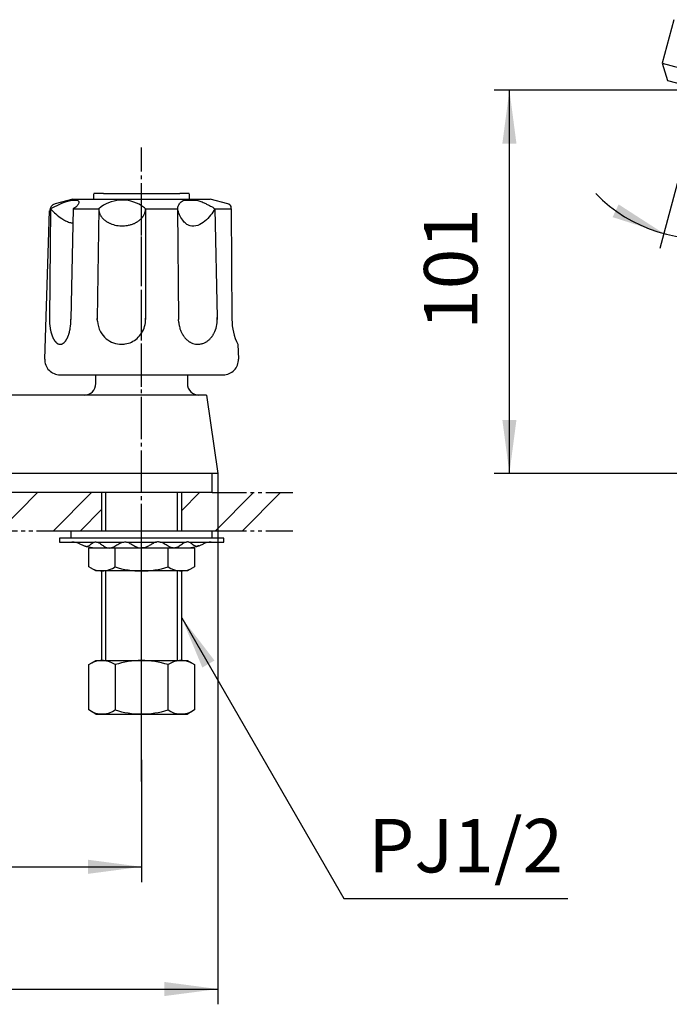
# Model space of a CAD drawing. Units: inches. Extents: x 0 to 840, y 0 to 1188.
# Drawn here: x 336 to 506, y 221 to 479 of the extents above; entities that cross this region are included whole.
import ezdxf

# ---------------------------------------------------------------- set-up
doc = ezdxf.new("R2010")
doc.units = ezdxf.units.IN
for name, pattern in [('CENTER_DASH_DASH', [14, 9, -1, 1, -1, 1, -1]), ('DASH_CENTER', [14, 11, -1, 1, -1]), ('PHANTOM', [13, 10, -1, 0, -1, 0, -1])]:
    doc.linetypes.add(name, pattern=pattern)
doc.layers.add('1', color=7, linetype='Continuous')
doc.styles.add('CONVERTER_2', font='txt.shx', dxfattribs={"width": 0.9})
doc.dimstyles.new('ME10_DIM_2', dxfattribs={"dimtxt": 14, "dimasz": 14, "dimexe": 4, "dimexo": 0, "dimtad": 1, "dimdsep": 46, "dimtxsty": 'CONVERTER_2', "dimsah": 1, "dimcen": 0.09, "dimclrd": 2, "dimclre": 2, "dimclrt": 7, "dimadec": 0, "dimazin": 0, "dimtfac": 1, "dimtdec": 4, "dimtmove": 0, "dimatfit": 3, "dimfxl": 1, "dimtolj": 1, "dimtzin": 0, "dimarcsym": 0})
doc.dimstyles.new('ME10_DIM_5', dxfattribs={"dimtxt": 14, "dimasz": 14, "dimexe": 4, "dimexo": 0, "dimtad": 1, "dimdsep": 46, "dimtxsty": 'CONVERTER_2', "dimsah": 1, "dimcen": 0.09, "dimclrd": 2, "dimclre": 2, "dimclrt": 7, "dimadec": 0, "dimazin": 0, "dimtfac": 1, "dimtdec": 4, "dimtmove": 0, "dimatfit": 3, "dimfxl": 1, "dimtolj": 1, "dimtzin": 0, "dimarcsym": 0})
doc.dimstyles.new('ME10_DIM_6', dxfattribs={"dimtxt": 14, "dimasz": 14, "dimexe": 4, "dimexo": 0, "dimtad": 1, "dimdsep": 46, "dimtxsty": 'CONVERTER_2', "dimsah": 1, "dimcen": 0.09, "dimclrd": 2, "dimclre": 2, "dimclrt": 7, "dimadec": 0, "dimazin": 0, "dimtfac": 1, "dimtdec": 4, "dimtmove": 0, "dimatfit": 3, "dimfxl": 1, "dimtolj": 1, "dimtzin": 0, "dimarcsym": 0})
doc.dimstyles.new('ME10_DIM_9', dxfattribs={"dimtxt": 14, "dimasz": 14, "dimexe": 4, "dimexo": 0, "dimtad": 1, "dimdsep": 46, "dimtxsty": 'CONVERTER_2', "dimsah": 1, "dimcen": 0.09, "dimclrd": 2, "dimclre": 2, "dimclrt": 7, "dimadec": 0, "dimazin": 0, "dimtfac": 1, "dimtdec": 4, "dimtmove": 0, "dimatfit": 3, "dimfxl": 1, "dimtolj": 1, "dimtzin": 0, "dimarcsym": 0})
doc.dimstyles.get("Standard").update_dxf_attribs({"dimtxt": 0.18, "dimasz": 0.18, "dimexe": 0.18, "dimexo": 0.0625, "dimgap": 0.09, "dimtad": 0, "dimtih": 1, "dimtoh": 1, "dimdec": 4, "dimzin": 0, "dimdsep": 46, "dimtxsty": 'Standard', "dimcen": 0.09, "dimadec": 0, "dimazin": 0, "dimtfac": 1, "dimtdec": 4, "dimtofl": 0, "dimtmove": 0, "dimatfit": 3, "dimfxl": 1, "dimtolj": 1, "dimtzin": 0, "dimarcsym": 0})
pattern_1 = [(45, (0, 0), (-21.2132, 2e-15), []), (45, (3.536, -3.536), (-21.2132, 2e-15), [])]

# ---------------------------------------------------------------- blocks, each defined once
blk = doc.blocks.new('81-8-LHK__1', base_point=(219.76, 1757.83))
at = {"layer": '1', "color": 4, "linetype": 'PHANTOM'}
blk.add_line((368.1, 382.68), (368.1, 434.82), dxfattribs=at)
at = {"layer": '1', "color": 7, "linetype": 'Continuous'}
for p, q in [((350.1, 431.8), (345.48, 430.57)), ((350.1, 431.8), (386.1, 431.8)), ((390.72, 430.57), (386.1, 431.8)), ((342.74, 389.93), (344, 428.7)), ((344.27, 429.3), (343.97, 400.59)), ((350.18, 429.3), (349.6, 400.36)), ((350.18, 429.3), (356.87, 429.3)), ((356.87, 429.25), (356.51, 400.49)), ((356.87, 429.3), (356.87, 429.25)), ((356.87, 429.3), (356.87, 429.3)), ((369.13, 429.3), (369.16, 400.4)), ((369.13, 429.3), (377.48, 429.3)), ((377.48, 429.3), (377.78, 400.33)), ((387.31, 429.3), (387.92, 400.8)), ((387.31, 429.3), (391.58, 429.3)), ((391.58, 429.3), (391.58, 429.57)), ((391.58, 429.3), (391.76, 400.33)), ((343.97, 400.59), (343.97, 400.36)), ((343.97, 400.36), (343.97, 400.33)), ((349.6, 400.36), (349.6, 400.33)), ((356.51, 400.49), (356.51, 400.58)), ((356.52, 399.88), (356.51, 400.49)), ((356.51, 400.49), (356.51, 400.33)), ((369.16, 400.4), (369.16, 400.33)), ((377.82, 399.54), (377.78, 400.33)), ((387.92, 400.8), (387.93, 400.33)), ((393.34, 393.8), (393.47, 389.93)), ((346.73, 385.8), (389.47, 385.8))]:
    blk.add_line(p, q, dxfattribs=at)
for centre, radius, start, end in [((346, 428.63), 2, 105, 178.1323), ((363, 422.01), 9.53, 57.629, 130.0437), ((390.2, 428.63), 2, 68.0884, 75), ((390.58, 429.56), 1, 0.3648, 68.0884), ((360, 429.33), 3.13, -179.4992, -178.5392), ((360, 429.33), 3.13, -178.5392, -176.615), ((360.61, 429.37), 3.74, -176.615, -165.7167), ((359.61, 429.11), 2.71, -165.7167, -160.5878), ((361.97, 429.95), 5.22, -160.5878, -157.9246), ((359.96, 429.13), 3.04, -157.9246, -151.764), ((363, 422.01), 9.53, 49.9563, 57.629), ((365.47, 429.4), 3.68, -27.703, -22.6083), ((365.42, 429.42), 3.73, -22.6083, -18.8793), ((365.7, 429.32), 3.43, -18.8793, -8.2009), ((365.82, 429.3), 3.31, -8.2009, -0.0041), ((362.4, 430.44), 5.81, -151.764, -149.2704), ((360.06, 429.05), 3.09, -149.2704, -144.5761), ((362.98, 431.13), 6.68, -144.5761, -142.4045), ((360.34, 429.09), 3.34, -142.4045, -137.8346), ((363.46, 431.92), 7.56, -137.8346, -135.8121), ((360.63, 429.16), 3.6, -135.8121, -131.566), ((363.99, 432.96), 8.67, -131.566, -129.7381), ((360.95, 429.3), 3.91, -129.7381, -125.616), ((364.53, 434.3), 10.06, -125.616, -124.0127), ((361.25, 429.44), 4.2, -124.0127, -120.1115), ((364.83, 435.61), 11.33, -120.1115, -118.6174), ((361.55, 429.6), 4.49, -118.6174, -114.8461), ((365.2, 437.47), 13.16, -114.8461, -113.5598), ((362.02, 430.19), 5.22, -113.5598, -109.0594), ((363.39, 431.7), 6.84, -70.4077, -66.9732), ((363.25, 432.03), 7.2, -66.9732, -64.621), ((363.65, 431.18), 6.26, -64.621, -61.9156), ((363.49, 431.49), 6.61, -61.9156, -59.3556), ((363.91, 430.78), 5.78, -59.3556, -56.5202), ((363.77, 431), 6.04, -56.5202, -53.8511), ((364.22, 430.38), 5.28, -53.8511, -50.7949), ((364.09, 430.53), 5.48, -50.7949, -47.9011), ((364.54, 430.04), 4.81, -47.9011, -44.7209), ((364.44, 430.14), 4.95, -44.7209, -42.2637), ((364.44, 430.14), 4.95, -42.2637, -41.6324), ((364.88, 429.75), 4.36, -41.6324, -38.1285), ((364.79, 429.82), 4.48, -38.1285, -34.891), ((365.18, 429.54), 4, -34.891, -31.2626), ((365.12, 429.58), 4.07, -31.2626, -27.703), ((363.02, 433.07), 8.26, -109.0594, -85.6697), ((363.04, 432.79), 7.99, -85.6697, -80.3434), ((363, 433.01), 8.2, -80.3434, -76.6677), ((363.19, 432.21), 7.38, -76.6677, -73.4434), ((363.09, 432.54), 7.73, -73.4434, -70.4077), ((358.85, 400.32), 14.88, 178.9553, 179.8654), ((358.85, 400.32), 14.88, 179.8654, -177.8554), ((358.71, 400.32), 14.74, -177.8554, -175.2194), ((334.96, 400.33), 14.63, -9.1714, 0.1175), ((363.09, 400.29), 6.58, -176.3668, -150.6302), ((362.51, 400.33), 6.65, -32.8238, 0.665), ((362.51, 400.33), 6.65, 0.665, 2.9872), ((380, 400.29), 7.93, -23.2013, 3.6536), ((405.44, 400.18), 13.68, 179.3659, -152.2006), ((358.28, 400.28), 14.31, -175.2194, -173.8898), ((357.74, 400.22), 13.76, -173.8898, -172.5074), ((357.37, 400.17), 13.39, -172.5074, -171.0864), ((356.79, 400.08), 12.81, -171.0864, -170.1447), ((356.44, 400.02), 12.45, -170.1447, -169.1762), ((355.86, 399.91), 11.86, -169.1762, -168.1593), ((355.55, 399.85), 11.55, -168.1593, -167.1148), ((355.05, 399.73), 11.03, -167.1148, -166.0214), ((354.7, 399.64), 10.67, -166.0214, -164.9747), ((341.63, 398.96), 7.83, -14.7026, -13.2187), ((331.24, 401.4), 18.49, -13.2187, -12.5666), ((341.16, 399.19), 8.33, -12.5666, -11.1191), ((328.79, 401.62), 20.94, -11.1191, -10.5432), ((340.73, 399.4), 8.79, -10.5432, -9.1714), ((363.11, 400.31), 6.61, -150.6302, -130.149), ((386.15, 400.34), 8.37, -174.5235, -169.1075), ((385.63, 400.24), 7.84, -169.1075, -164.179), ((385.68, 400.25), 7.89, -164.179, -160.99), ((385.12, 400.06), 7.3, -160.99, -157.5431), ((385.17, 400.08), 7.35, -157.5431, -154.1751), ((381.04, 399.85), 6.8, -26.8103, -23.2013), ((353.96, 399.45), 9.9, -164.9747, -163.8471), ((353.59, 399.34), 9.52, -163.8471, -162.6747), ((353, 399.16), 8.9, -162.6747, -161.4204), ((352.71, 399.06), 8.59, -161.4204, -160.1207), ((352.11, 398.84), 7.96, -160.1207, -159.4893), ((352.18, 398.87), 8.04, -159.4893, -158.864), ((351.56, 398.63), 7.37, -158.864, -158.1821), ((351.62, 398.65), 7.43, -158.1821, -157.5061), ((351.09, 398.43), 6.86, -157.5061, -156.7732), ((351.14, 398.45), 6.91, -156.7732, -156.0459), ((350.69, 398.25), 6.42, -156.0459, -154.4798), ((350.35, 398.09), 6.04, -154.4798, -152.816), ((349.96, 397.89), 5.61, -152.816, -152.0314), ((349.87, 397.85), 5.51, -152.0314, -151.2331), ((349.5, 397.64), 5.08, -151.2331, -150.3678), ((349.43, 397.6), 5, -150.3678, -149.488), ((349.12, 397.42), 4.64, -149.488, -148.5407), ((349.06, 397.38), 4.57, -148.5407, -147.5783), ((348.8, 397.22), 4.27, -147.5783, -146.548), ((348.75, 397.18), 4.21, -146.548, -145.5023), ((348.53, 397.03), 3.94, -145.5023, -143.2672), ((348.25, 396.82), 3.59, -143.2672, -142.2186), ((348.22, 396.8), 3.55, -142.2186, -141.158), ((347.95, 396.59), 3.21, -141.158, -139.9854), ((347.93, 396.56), 3.17, -139.9854, -138.7988), ((347.72, 396.38), 2.89, -138.7988, -137.4987), ((347.69, 396.36), 2.86, -137.4987, -136.1833), ((345.05, 397.13), 3.99, -43.63, -42.6879), ((346.33, 395.95), 2.25, -42.6879, -41.0145), ((344.54, 397.51), 4.63, -41.0145, -40.2013), ((346.21, 396.09), 2.43, -40.2013, -38.6554), ((343.84, 397.99), 5.47, -38.6554, -37.968), ((346.07, 396.25), 2.65, -37.968, -36.5462), ((343.42, 398.21), 5.94, -36.5462, -35.8054), ((345.86, 396.45), 2.93, -35.8054, -34.3037), ((342.76, 398.57), 6.69, -34.3037, -33.6461), ((345.74, 396.58), 3.1, -33.6461, -32.2276), ((341.89, 399.01), 7.66, -32.2276, -31.6533), ((345.6, 396.72), 3.29, -31.6533, -30.3179), ((340.72, 399.58), 8.94, -30.3179, -29.8262), ((345.44, 396.87), 3.51, -29.8262, -28.5729), ((339.11, 400.32), 10.72, -28.5729, -28.1626), ((345.25, 397.03), 3.75, -28.1626, -26.99), ((338.47, 400.48), 11.36, -26.99, -26.5474), ((344.21, 397.62), 4.95, -26.5474, -24.516), ((335.24, 401.71), 14.81, -24.516, -24.1766), ((344.83, 397.4), 4.29, -24.1766, -23.0043), ((332.71, 402.55), 17.45, -23.0043, -22.7164), ((344.68, 397.54), 4.48, -22.7164, -21.5954), ((329.12, 403.7), 21.21, -21.5954, -21.3585), ((344.51, 397.68), 4.7, -21.3585, -20.2882), ((337.32, 400.34), 12.36, -20.2882, -19.4298), ((342.76, 398.42), 6.59, -19.4298, -17.7361), ((335.68, 400.68), 14.02, -17.7361, -16.9396), ((342.28, 398.67), 7.13, -16.9396, -15.3729), ((333.09, 401.2), 16.66, -15.3729, -14.7026), ((362.84, 399.98), 6.18, -130.149, -90.0026), ((362.86, 399.93), 6.12, -80.9413, -48.6827), ((362.51, 400.33), 6.65, -48.6827, -32.8238), ((384.63, 399.82), 6.75, -154.1751, -150.5698), ((384.6, 399.8), 6.71, -150.5698, -146.9433), ((384.1, 399.48), 6.13, -146.9433, -144.0816), ((384.21, 399.56), 6.26, -144.0816, -141.2798), ((383.78, 399.21), 5.7, -141.2798, -137.1792), ((383.7, 399.14), 5.6, -137.1792, -133.1823), ((383.38, 398.79), 5.13, -133.1823, -129.9075), ((383.4, 398.83), 5.17, -129.9075, -126.6607), ((383.16, 398.49), 4.76, -126.6607, -122.148), ((383.14, 398.46), 4.72, -122.148, -118.7383), ((382.71, 398.22), 4.44, -61.368, -57.7457), ((382.42, 398.69), 4.99, -57.7457, -53.4456), ((382.5, 398.58), 4.85, -53.4456, -49.9862), ((382.12, 399.03), 5.44, -49.9862, -45.8713), ((382.13, 399.02), 5.43, -45.8713, -41.7031), ((381.63, 399.46), 6.09, -41.7031, -38.8254), ((381.85, 399.29), 5.82, -38.8254, -35.8132), ((381.2, 399.75), 6.62, -35.8132, -33.1618), ((381.43, 399.61), 6.35, -33.1618, -29.325), ((380.63, 400.06), 7.26, -29.325, -26.8103), ((347.53, 396.2), 2.63, -136.1833, -134.7534), ((347.51, 396.18), 2.6, -134.7534, -133.3077), ((347.38, 396.04), 2.41, -133.3077, -131.7478), ((347.36, 396.02), 2.39, -131.7478, -130.173), ((347.25, 395.89), 2.21, -130.173, -128.7231), ((347.22, 395.85), 2.17, -128.7231, -127.241), ((347.12, 395.72), 2, -127.241, -125.6329), ((347.09, 395.68), 1.95, -125.6329, -123.987), ((347.01, 395.56), 1.81, -123.987, -122.2101), ((346.99, 395.52), 1.76, -122.2101, -120.3909), ((346.92, 395.42), 1.64, -120.3909, -118.4371), ((346.91, 395.39), 1.61, -118.4371, -116.4387), ((346.86, 395.3), 1.5, -116.4387, -114.3049), ((346.85, 395.27), 1.48, -114.3049, -112.1274), ((346.82, 395.21), 1.41, -112.1274, -108.0427), ((346.82, 395.18), 1.38, -108.0427, -103.8631), ((346.8, 395.11), 1.31, -103.8631, -99.4574), ((346.79, 395.06), 1.26, -99.4574, -94.8798), ((346.78, 394.98), 1.18, -94.8798, -90.0109), ((346.78, 395.11), 1.31, -89.8614, -87.6719), ((346.79, 394.95), 1.14, -87.6719, -82.6528), ((346.76, 395.17), 1.37, -82.6528, -78.4642), ((346.78, 395.06), 1.26, -78.4642, -73.8775), ((346.71, 395.3), 1.5, -73.8775, -70.0496), ((346.77, 395.15), 1.34, -70.0496, -65.5153), ((346.57, 395.57), 1.81, -65.5153, -63.7411), ((346.77, 395.17), 1.36, -63.7411, -61.3831), ((346.46, 395.74), 2.01, -61.3831, -59.789), ((346.73, 395.28), 1.47, -59.789, -57.6101), ((346.31, 395.94), 2.27, -57.6101, -56.1928), ((346.68, 395.39), 1.6, -56.1928, -54.1872), ((346.11, 396.18), 2.57, -54.1872, -52.9389), ((346.61, 395.52), 1.74, -52.9389, -51.097), ((345.85, 396.45), 2.95, -51.097, -50.0069), ((346.36, 395.84), 2.15, -50.0069, -46.5056), ((345.43, 396.83), 3.51, -46.5056, -45.4333), ((346.43, 395.82), 2.09, -45.4333, -43.63), ((362.81, 400.25), 6.45, -89.7711, -80.9413), ((382.98, 398.18), 4.39, -118.7383, -115.0755), ((382.97, 398.14), 4.36, -115.0755, -109.1239), ((382.87, 397.88), 4.08, -109.1239, -99.021), ((382.85, 397.75), 3.95, -99.021, -90.0035), ((382.85, 397.77), 3.96, -90.0035, -75.8545), ((382.78, 398.05), 4.26, -75.8545, -70.9824), ((382.8, 398), 4.21, -70.9824, -64.8182), ((382.6, 398.42), 4.66, -64.8182, -61.368), ((346.73, 389.8), 4, 178.1323, -90), ((389.47, 389.8), 4, -90, 1.8677)]:
    blk.add_arc(centre, radius, start, end, dxfattribs=at)
for points, knots in [([(344.27, 429.3), (345.01, 429.69), (346.46, 430.45), (348.22, 431.17), (349.5, 431.47), (350.31, 431.54), (351.02, 431.57), (351.83, 431.29), (351.57, 430.44), (351.15, 429.93), (350.64, 429.53), (350.33, 429.38), (350.18, 429.3)], [0, 0, 0, 0, 2.526811, 4.916224, 5.65699, 6.487595, 7.308171, 7.912933, 8.573411, 9.449107, 9.992043, 10.491521, 10.491521, 10.491521, 10.491521]), ([(377.48, 429.3), (377.57, 429.59), (377.76, 430.16), (378.17, 430.86), (378.7, 431.33), (379.24, 431.56), (379.78, 431.58), (380.43, 431.51), (381.24, 431.55), (382.29, 431.58), (383.38, 431.3), (384.39, 430.86), (385.31, 430.43), (386.06, 430.04), (386.72, 429.66), (387.11, 429.42), (387.31, 429.3)], [0, 0, 0, 0, 0.901496, 1.787678, 2.405718, 3.011353, 3.501187, 4.001527, 4.976472, 5.937127, 7.117764, 8.320231, 9.244308, 10.162224, 10.848662, 11.536595, 11.536595, 11.536595, 11.536595]), ([(344.27, 429.3), (344.73, 428.83), (345.64, 427.9), (346.95, 426.82), (348.17, 426.11), (349.01, 425.77), (349.66, 425.61), (349.96, 425.55), (350.1, 425.52)], [0, 0, 0, 0, 1.971401, 3.933742, 5.060587, 6.183054, 6.632348, 7.082273, 7.082273, 7.082273, 7.082273]), ([(387.31, 429.3), (386.94, 428.71), (386.2, 427.52), (384.74, 425.93), (382.93, 424.82), (381.02, 424.57), (379.69, 425.33), (378.73, 426.34), (378, 427.71), (377.65, 428.77), (377.48, 429.3)], [0, 0, 0, 0, 2.086347, 4.221283, 6.388358, 8.392896, 9.599895, 10.853303, 12.530161, 14.204272, 14.204272, 14.204272, 14.204272])]:
    blk.add_open_spline(points, degree=3, knots=knots, dxfattribs=at)
blk = doc.blocks.new('81-8-2LHC__2', base_point=(45.91, 8510.79))
at = {"layer": '1', "color": 4, "linetype": 'PHANTOM'}
blk.add_line((368.1, 279.3), (368.1, 343.3), dxfattribs=at)
at = {"layer": '1'}
blk.add_blockref('81-8-LHK__1', (219.76, 1757.83), dxfattribs=at)
blk = doc.blocks.new('84-34-BK', base_point=(332.25, 1889.57))
at = {"layer": '1', "color": 7, "linetype": 'Continuous'}
for p, q in [((355.6, 431.8), (355.6, 433.23)), ((358.1, 433.3), (368.1, 433.3)), ((368.1, 433.3), (378.1, 433.3)), ((380.6, 433.23), (380.6, 431.8)), ((355.6, 431.8), (380.6, 431.8))]:
    blk.add_line(p, q, dxfattribs=at)
for start, end in [(91.4325, 91.7908), (88.2092, 88.5675)]:
    blk.add_arc((368.1, 33.43), 400, start, end, dxfattribs=at)
blk = doc.blocks.new('84-34X-B-LH', base_point=(-145.86, 8814.11))
blk.add_blockref('84-34-BK', (332.25, 1889.57))
blk = doc.blocks.new('92-53__9', base_point=(287.18, 266.21))
at = {"layer": '1', "color": 7, "linetype": 'Continuous'}
for p, q in [((349.6, 345), (386.6, 345)), ((349.6, 345), (349.6, 343)), ((386.6, 343), (386.6, 345))]:
    blk.add_line(p, q, dxfattribs=at)
blk = doc.blocks.new('73-1-21_5__10', base_point=(394.1, 364.1))
at = {"layer": '1', "color": 7, "linetype": 'Continuous'}
for p, q in [((346.6, 343), (346.6, 342)), ((368.1, 343), (346.6, 343)), ((389.6, 343), (368.1, 343)), ((389.6, 342), (389.6, 343)), ((346.6, 342), (349.84, 342)), ((349.84, 342), (355.73, 342)), ((356.44, 342), (363.22, 342)), ((364.19, 342), (372.02, 342)), ((372.98, 342), (379.76, 342)), ((380.47, 342), (386.36, 342)), ((386.36, 342), (389.6, 342))]:
    blk.add_line(p, q, dxfattribs=at)
for centre, radius, start, end in [((349.84, 337), 5, 64.1581, 90), ((356.38, 350.5), 10, -115.8419, -90), ((379.83, 350.5), 10, -90, -64.1581), ((386.36, 337), 5, 90, 115.8419)]:
    blk.add_arc(centre, radius, start, end, dxfattribs=at)
for points in [[(353.14, 341.04), (353.22, 341.01), (353.38, 340.94), (353.73, 340.85), (354.21, 340.98), (354.68, 341.34), (355.16, 341.74), (355.64, 342.01), (356.09, 342.06), (356.67, 341.99), (357.41, 341.58), (358.21, 340.92), (358.97, 340.5), (359.6, 340.45), (360.29, 340.51), (361.15, 340.92), (362.11, 341.58), (362.99, 342), (363.7, 342.06), (364.34, 342.01), (365.09, 341.7), (365.89, 341.2), (366.7, 340.72), (367.38, 340.5), (367.85, 340.49), (368.02, 340.5), (368.1, 340.5)], [(383.07, 341.04), (382.98, 341.01), (382.82, 340.94), (382.48, 340.85), (382, 340.98), (381.52, 341.34), (381.04, 341.74), (380.56, 342.01), (380.12, 342.06), (379.53, 341.99), (378.79, 341.58), (378, 340.92), (377.23, 340.5), (376.6, 340.45), (375.92, 340.51), (375.05, 340.92), (374.09, 341.58), (373.21, 342), (372.5, 342.06), (371.86, 342.01), (371.12, 341.7), (370.31, 341.2), (369.51, 340.72), (368.82, 340.5), (368.35, 340.49), (368.19, 340.5), (368.1, 340.5)]]:
    blk.add_open_spline(points, degree=3, knots=[0, 0, 0, 0, 0.270966, 0.525227, 1.065749, 1.674599, 2.320395, 2.934363, 3.290221, 3.646481, 4.682658, 5.750237, 6.775823, 7.208803, 7.64613, 8.816359, 10.011639, 11.174612, 11.658748, 12.145017, 13.080866, 14.04099, 14.987164, 15.89608, 16.14449, 16.396288, 16.396288, 16.396288, 16.396288], dxfattribs=at)
blk = doc.blocks.new('32-25__11', base_point=(390.05, 344.38))
at = {"layer": '1', "color": 7, "linetype": 'Continuous'}
for p, q in [((354.25, 335.53), (354.25, 340.46)), ((361.17, 340.46), (354.25, 340.46)), ((361.17, 335.53), (361.17, 340.46)), ((375.04, 340.46), (361.17, 340.46)), ((381.95, 340.46), (375.04, 340.46)), ((375.04, 335.53), (375.04, 340.46)), ((381.95, 340.46), (381.95, 335.53)), ((356.1, 334.46), (354.25, 335.53)), ((381.95, 335.53), (380.1, 334.46)), ((380.1, 334.46), (356.1, 334.46))]:
    blk.add_line(p, q, dxfattribs=at)
for centre, radius, start, end in [((357.71, 340.58), 6.12, -115.6155, -55.6155), ((368.1, 357.51), 23.05, -107.5122, -72.4878), ((378.49, 340.59), 6.13, -124.3502, -64.3502)]:
    blk.add_arc(centre, radius, start, end, dxfattribs=at)
blk = doc.blocks.new('01-18A__12', base_point=(265.72, 483.9))
at = {"layer": '1', "color": 7, "linetype": 'Continuous'}
for p, q in [((357.6, 355), (357.6, 345)), ((378.6, 355), (378.6, 345)), ((357.6, 334.46), (357.6, 311)), ((378.6, 334.46), (378.6, 311))]:
    blk.add_line(p, q, dxfattribs=at)
at = {"layer": '1', "color": 2, "linetype": 'Continuous'}
for p, q in [((358.76, 345), (358.76, 355)), ((377.44, 355), (377.44, 345)), ((358.76, 311), (358.76, 334.46)), ((377.44, 334.46), (377.44, 311))]:
    blk.add_line(p, q, dxfattribs=at)
blk = doc.blocks.new('32-16__13', base_point=(560.61, 296.18))
at = {"layer": '1', "color": 7, "linetype": 'Continuous'}
for p, q in [((354.25, 309.94), (355.05, 310.4)), ((354.25, 298.07), (354.25, 309.94)), ((355.05, 310.4), (356.1, 311)), ((356.1, 311), (361.35, 311)), ((361.17, 309.94), (361.17, 298.07)), ((361.35, 311), (368.1, 311)), ((368.1, 311), (374.85, 311)), ((374.85, 311), (380.1, 311)), ((375.03, 298.07), (375.03, 309.94)), ((380.1, 311), (381.15, 310.4)), ((381.15, 310.4), (381.95, 309.94)), ((381.95, 309.94), (381.95, 298.07)), ((356.1, 297), (354.25, 298.07)), ((356.1, 297), (368.1, 297)), ((368.1, 297), (380.1, 297)), ((381.95, 298.07), (380.1, 297))]:
    blk.add_line(p, q, dxfattribs=at)
for centre, radius, start, end in [((357.71, 304.86), 6.14, 55.6977, 115.6977), ((368.1, 288), 23, 90, 107.5282), ((368.1, 288), 23, 72.4718, 90), ((378.49, 304.86), 6.14, 64.3023, 124.3023), ((357.71, 303.14), 6.14, -115.6977, -55.6977), ((368.1, 320.01), 23, -107.5282, -90), ((368.1, 320.01), 23, -90, -72.4718), ((378.49, 303.14), 6.14, -124.3023, -64.3023)]:
    blk.add_arc(centre, radius, start, end, dxfattribs=at)
blk = doc.blocks.new('K711-0', base_point=(246.1, 360))
at = {"color": 7, "linetype": 'Continuous'}
blk.add_line((388.1, 360), (277.1, 360), dxfattribs=at)
at = {"layer": '1', "color": 7, "linetype": 'Continuous'}
for p, q in [((356.1, 383.5), (356.1, 385.8)), ((380.1, 385.8), (380.1, 383.5)), ((385.1, 380.5), (281.1, 380.5)), ((385.1, 380.5), (388.1, 360))]:
    blk.add_line(p, q, dxfattribs=at)
for centre, start, end in [((353.1, 383.5), -90, 0), ((383.1, 383.5), 180, -90)]:
    blk.add_arc(centre, 3, start, end, dxfattribs=at)
blk = doc.blocks.new('98-8', base_point=(432.84, 347.47))
at = {"layer": '1', "color": 7, "linetype": 'Continuous'}
for q in [(386.6, 360), (247.6, 355)]:
    blk.add_line((386.6, 355), q, dxfattribs=at)
blk = doc.blocks.new('30-6', base_point=(520.57, 1270.24))
at = {"layer": '1', "color": 7, "linetype": 'Continuous'}
for p, q in [((507.48, 478.78), (504.43, 467.38)), ((504.43, 467.38), (505.81, 462.87)), ((504.43, 467.38), (527.61, 461.17)), ((505.81, 462.87), (524.16, 457.95))]:
    blk.add_line(p, q, dxfattribs=at)
blk = doc.blocks.new('*D229')
at = {"layer": '1', "color": 2, "linetype": 'Continuous'}
for p, q in [((266.1, 285), (266.1, 253)), ((368.1, 285), (368.1, 253)), ((266.1, 257), (368.1, 257))]:
    blk.add_line(p, q, dxfattribs=at)
at = {"layer": '1', "color": 2}
for points in [[(280.1, 258.85), (280.1, 255.16), (266.1, 257)], [(354.1, 255.16), (354.1, 258.85), (368.1, 257)]]:
    blk.add_solid(points, dxfattribs=at)
at = {"layer": '1', "color": 7, "insert": (302.4, 261), "char_height": 14, "attachment_point": 7, "rotation": 0.0001, "line_spacing_factor": 0.60024, "style": 'CONVERTER_2'}
blk.add_mtext('102', dxfattribs=at)
blk = doc.blocks.new('*D532')
at = {"color": 2, "linetype": 'Continuous'}
for p, q in [((246.1, 360), (246.1, 221)), ((388.1, 360), (388.1, 221)), ((246.1, 225), (388.1, 225))]:
    blk.add_line(p, q, dxfattribs=at)
at = {"color": 2}
for points in [[(260.1, 226.85), (260.1, 223.16), (246.1, 225)], [(374.1, 223.16), (374.1, 226.85), (388.1, 225)]]:
    blk.add_solid(points, dxfattribs=at)
at = {"color": 7, "insert": (302.4, 229), "char_height": 14, "attachment_point": 7, "rotation": 0.0001, "line_spacing_factor": 0.60024, "style": 'CONVERTER_2'}
blk.add_mtext('142', dxfattribs=at)
blk = doc.blocks.new('*D633')
at = {"layer": '1', "color": 2, "linetype": 'Continuous'}
for p, q in [((514.97, 460.35), (460.43, 460.35)), ((464.43, 360), (464.43, 460.35)), ((688.1, 360), (460.43, 360))]:
    blk.add_line(p, q, dxfattribs=at)
at = {"layer": '1', "color": 2}
for points in [[(466.27, 446.35), (462.58, 446.35), (464.43, 460.35)], [(462.58, 374), (466.27, 374), (464.43, 360)]]:
    blk.add_solid(points, dxfattribs=at)
at = {"layer": '1', "color": 7, "insert": (460.43, 397.61), "char_height": 14, "attachment_point": 7, "rotation": 90, "line_spacing_factor": 0.60024, "style": 'CONVERTER_2'}
blk.add_mtext('101', dxfattribs=at)
blk = doc.blocks.new('*D936')
at = {"layer": '1', "color": 2, "linetype": 'Continuous'}
for p, q in [((514.97, 458.85), (514.97, 421.44)), ((511.88, 448.82), (504.9, 422.77)), ((504.9, 422.77), (503.86, 418.9)), ((514.97, 421.44), (514.97, 417.44))]:
    blk.add_line(p, q, dxfattribs=at)
blk.add_arc((514.97, 460.35), 38.91, -135.9202, -22.1844, dxfattribs=at)
at = {"layer": '1', "color": 2}
for points in [[(491.45, 427.09), (493.03, 430.42), (504.9, 422.77)], [(528.41, 425.76), (529.07, 422.13), (514.97, 421.44)]]:
    blk.add_solid(points, dxfattribs=at)
at = {"layer": '1', "color": 7, "insert": (524.33, 424.18), "char_height": 14, "attachment_point": 7, "rotation": 10.9477, "line_spacing_factor": 0.60024, "style": 'CONVERTER_2'}
blk.add_mtext('15{\\Fgdt;~}', dxfattribs=at)

msp = doc.modelspace()

# ---------------------------------------------------------------- hatches: boundary and pattern name
at = {"layer": '1', "linetype": 'Continuous'}
h = msp.add_hatch(dxfattribs=at)
h.set_pattern_fill('CUSTOM2', color=4, scale=15, angle=45, pattern_type=2)
h.set_pattern_definition(pattern_1)
h.paths.add_polyline_path([(357.602, 345.003), (357.602, 355.003), (276.602, 355.003), (276.602, 345.003)])
h = msp.add_hatch(dxfattribs=at)
h.set_pattern_fill('CUSTOM3', color=4, scale=15, angle=45, pattern_type=2)
h.set_pattern_definition(pattern_1)
h.paths.add_polyline_path([(378.602, 355.003), (378.602, 345.003), (407.744, 345.003), (407.744, 355.003)])

# ---------------------------------------------------------------- linework, layer by layer
at = {"color": 2}
msp.add_solid([(387.198, 311.017), (384.005, 309.174), (378.602, 322.22)], dxfattribs=at)
at = {"layer": '1', "color": 2, "linetype": 'DASH_CENTER'}
msp.add_line((368.102, 285.003), (368.102, 445.303), dxfattribs=at)
at = {"layer": '1', "color": 2, "linetype": 'CENTER_DASH_DASH'}
for p, q in [((386.602, 355.003), (407.744, 355.003)), ((284.602, 345.003), (349.602, 345.003)), ((386.602, 345.003), (407.744, 345.003))]:
    msp.add_line(p, q, dxfattribs=at)

# ---------------------------------------------------------------- block references
for name, p in [('98-8', (432.839, 347.468)), ('01-18A__12', (265.718, 483.899)), ('73-1-21_5__10', (394.102, 364.102)), ('92-53__9', (287.176, 266.208)), ('32-25__11', (390.05, 344.375)), ('32-16__13', (560.608, 296.183))]:
    msp.add_blockref(name, p)
at = {"layer": '1'}
for name, p in [('81-8-2LHC__2', (45.914, 8510.79)), ('K711-0', (246.102, 360.003)), ('84-34X-B-LH', (-145.864, 8814.113)), ('30-6', (520.574, 1270.243))]:
    msp.add_blockref(name, p, dxfattribs=at)

# ---------------------------------------------------------------- texts
at = {"layer": '1', "color": 7, "insert": (452.953, 260.731), "char_height": 14, "attachment_point": 5, "line_spacing_factor": 1.320528, "style": 'CONVERTER_2'}
msp.add_mtext('PJ1/2', dxfattribs=at)

# ---------------------------------------------------------------- dimensions: what is measured, and where the dimension line sits
dim = msp.add_linear_dim(base=(246.102, 225.003), p1=(388.102, 360.003), p2=(246.102, 360.003), dimstyle='ME10_DIM_5')
dim.commit()
dim.dimension.update_dxf_attribs({"geometry": '*D532', "text_midpoint": (317.102, 236.003), "text_rotation": 0.00014})
at = {"layer": '1'}
dim = msp.add_linear_dim(base=(464.428, 360.003), p1=(514.968, 460.355), p2=(688.102, 360.003), angle=90, text='101', dimstyle='ME10_DIM_6', dxfattribs=at)
dim.commit()
dim.dimension.update_dxf_attribs({"geometry": '*D633', "text_midpoint": (453.428, 410.208), "text_rotation": 90})
dim = msp.add_angular_dim_3p(base=(509.889, 421.774), center=(514.968, 460.355), p1=(511.878, 448.822), p2=(514.968, 458.855), dimstyle='ME10_DIM_9', dxfattribs=at)
dim.commit()
dim.dimension.update_dxf_attribs({"geometry": '*D936', "text_midpoint": (531.122, 437.591)})
dim = msp.add_linear_dim(base=(266.102, 257.003), p1=(368.102, 285.003), p2=(266.102, 285.003), dimstyle='ME10_DIM_2', dxfattribs=at)
dim.commit()
dim.dimension.update_dxf_attribs({"geometry": '*D229', "text_midpoint": (317.102, 268.003), "text_rotation": 0.00014})

# ---------------------------------------------------------------- leaders
at = {"color": 2, "linetype": 'Continuous', "has_arrowhead": 0}
msp.add_leader([(378.602, 322.22), (421.03, 248.731), (479.724, 248.731)], dimstyle='Standard', dxfattribs=at)

doc.saveas('drawing.dxf')
